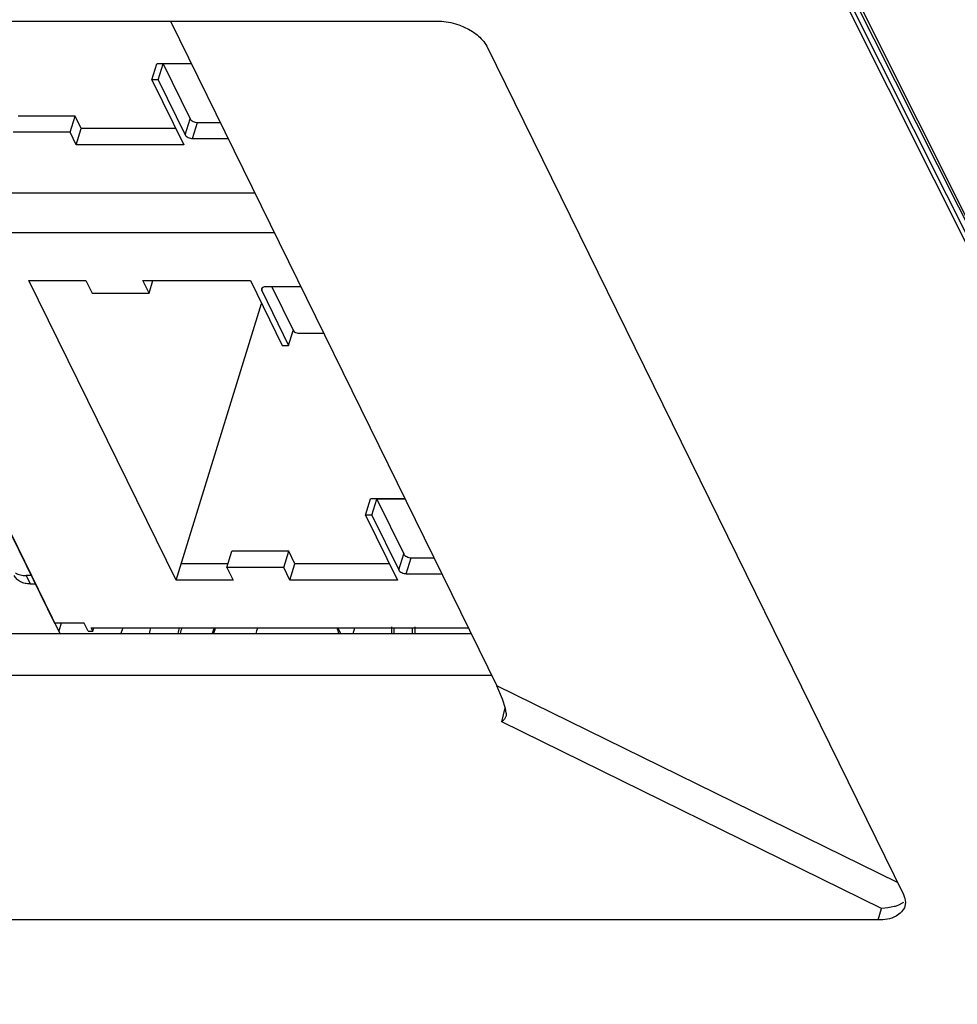
# Model space of a CAD drawing. Units: inches. Extents: x 0 to 34, y 0 to 22.
# Drawn here: x 29.2 to 29.5, y 13.8 to 14.1 of the extents above; entities that cross this region are included whole.
import ezdxf

# ---------------------------------------------------------------- set-up
doc = ezdxf.new("R2010")
doc.units = ezdxf.units.IN
doc.header["$LTSCALE"] = 1.87
doc.header["$MEASUREMENT"] = 0
doc.layers.get('0').update_dxf_attribs({"linetype": 'CONTINUOUS'})
for name, color, linetype in [('02___PRT_ALL_AXES', 7, 'CONTINUOUS'), ('ECAD_CN_PN-91887', 7, 'CONTINUOUS'), ('KEEPOUT_AREAS', 7, 'CONTINUOUS')]:
    doc.layers.add(name, color=color, linetype=linetype)

msp = doc.modelspace()

# ---------------------------------------------------------------- linework, layer by layer
at = {"color": 7, "linetype": 'CONTINUOUS'}
for p, q in [((29.940153054, 13.1028763626), (29.1877191287, 14.605181967)), ((28.904230324, 14.1216215216), (29.2954709254, 14.1216215216)), ((29.0773576087, 14.1216215216), (29.1741594241, 13.9243601619)), ((29.209709451, 14.1216215216), (29.3147529825, 13.9075653103)), ((29.3115454236, 14.113472068), (29.4455976331, 13.840302386)), ((29.2636038277, 13.9261850629), (29.2644896615, 13.9243600541)), ((29.1495488759, 13.9243601619), (29.3065112664, 13.9243601619)), ((29.1460345664, 13.9109319422), (29.3131008795, 13.9109319422)), ((29.3166311045, 13.9032068612), (29.3147529825, 13.9075653103)), ((29.3175061753, 13.9002814832), (29.3166311045, 13.9032068612)), ((29.3177781526, 13.8987916676), (29.3175061753, 13.9002814832)), ((29.317192515, 13.8968239833), (29.3163288781, 13.8959943694)), ((29.3177304166, 13.8978843885), (29.317192515, 13.8968239833)), ((29.3177781526, 13.8987916676), (29.3177306126, 13.8978845515)), ((29.4456944051, 13.8377923331), (29.4438090958, 13.8367817453)), ((29.4462424363, 13.8377840664), (29.4460984532, 13.8366076943)), ((29.4375214768, 13.8321529325), (29.0462808754, 13.8321529325))]:
    msp.add_line(p, q, dxfattribs=at)
at = {"color": 9, "linetype": 'CONTINUOUS'}
for p, q in [((29.9422802295, 13.1017964437), (29.1898667757, 14.6040611747)), ((29.9420020872, 13.1078839615), (29.1912463362, 14.604064457)), ((29.9450667318, 13.1017964568), (29.1924219965, 14.6042493157)), ((29.4436951836, 13.8441791704), (29.3147529825, 13.9075653103)), ((29.3163288781, 13.8959943694), (29.3174459668, 13.9005077694)), ((29.4385956629, 13.8358897687), (29.3163288781, 13.8959943694)), ((29.4375214768, 13.8321529325), (29.4385956629, 13.8358897687))]:
    msp.add_line(p, q, dxfattribs=at)
at = {"color": 7, "linetype": 'CONTINUOUS'}
for centre, radius, start, end in [((29.2720028276, 13.9086081415), 0.0709089965, 165.5965698539, 167.1544762255), ((29.2811800763, 13.9086081415), 0.0709089965, 165.5965698539, 167.1544762254), ((29.2759797107, 13.9090753585), 0.0649413616, 164.6697641949, 166.3478900936), ((29.2734110073, 13.9102503164), 0.0521818454, 162.8374382508, 164.2585405583), ((29.2705114235, 13.9111388693), 0.0491491789, 162.1377555865, 162.8297054539), ((29.277459496, 13.9098408369), 0.0557728547, 163.6183224787, 164.8520093857), ((29.2745478612, 13.9106921899), 0.0527393092, 162.9120402672, 163.613552859), ((29.2905378643, 13.9099776084), 0.055248366, 162.9369354346, 164.8588092708), ((29.2448410708, 13.9184760149), 0.020008874, 17.120753965, 22.6936475821)]:
    msp.add_arc(centre, radius, start, end, dxfattribs=at)
for points in [[(29.2954709254, 14.1216215216), (29.2994381253, 14.1216215216), (29.3035438462, 14.120395593), (29.3068885876, 14.1182621966)], [(29.4455976331, 13.840302386), (29.445979372, 13.839524484), (29.44623389, 13.8386505438), (29.4462424363, 13.8377840664)]]:
    msp.add_open_spline(points, degree=3, dxfattribs=at)
for points, knots in [([(29.3068885876, 14.1182621966), (29.3074153185, 14.1179262287), (29.3092360866, 14.1166318676), (29.3108335376, 14.1149227392), (29.3115454236, 14.113472068)], [0, 0, 0, 0, 0.2788235501, 1, 1, 1, 1]), ([(29.4460984532, 13.8366076943), (29.4457316173, 13.8352129067), (29.4429601008, 13.8325450348), (29.4394709128, 13.8321529325), (29.4375214768, 13.8321529325)], [0, 0, 0, 0, 0.4252260561, 1, 1, 1, 1]), ([(29.4438090958, 13.8367817453), (29.4434440699, 13.8366501033), (29.4417454252, 13.8361520943), (29.439972374, 13.8359650228), (29.4385956629, 13.8358897687)], [0, 0, 0, 0, 0.2196270877, 1, 1, 1, 1])]:
    msp.add_open_spline(points, degree=3, knots=knots, dxfattribs=at)
at = {"layer": '02___PRT_ALL_AXES', "color": 7, "linetype": 'CONTINUOUS'}
msp.add_line((29.0772961757, 14.1216215216), (29.1740979911, 13.9243601619), dxfattribs=at)
for centre, radius, start, end in [((29.3011134913, 13.9250531563), 0.0194624905, 176.5889481487, 182.0744485898), ((29.2681755075, 13.9250597634), 0.0194406031, 357.9022670472, 3.3943478345)]:
    msp.add_arc(centre, radius, start, end, dxfattribs=at)
at = {"layer": 'ECAD_CN_PN-91887', "color": 7, "linetype": 'CONTINUOUS'}
for p, q in [((29.20373007, 14.1026699493), (29.2053422318, 14.1078869065)), ((29.2164494211, 14.1078869065), (29.2053422318, 14.1078869065)), ((29.205777321, 14.1026699493), (29.2073640944, 14.1078047497)), ((29.2073640944, 14.1078047497), (29.2160312576, 14.0901429281)), ((29.2164897378, 14.1078047497), (29.2073640944, 14.1078047497)), ((29.20373007, 14.1026699493), (29.2139946221, 14.0817529914)), ((29.205777321, 14.1026699493), (29.20373007, 14.1026699493)), ((29.205777321, 14.1026699493), (29.2144444842, 14.0850081276)), ((29.179028733, 14.091006373), (29.1607179483, 14.091006373)), ((29.1774165712, 14.0857894157), (29.179028733, 14.091006373)), ((29.1810095223, 14.0869699486), (29.179028733, 14.091006373)), ((29.1793973606, 14.0817529914), (29.1810095223, 14.0869699486)), ((29.2114345113, 14.0869699486), (29.1810095223, 14.0869699486)), ((29.2184424323, 14.08892051), (29.2257567767, 14.08892051)), ((29.1774165712, 14.0857894157), (29.1591057866, 14.0857894157)), ((29.1793973606, 14.0817529914), (29.1774165712, 14.0857894157)), ((29.2168556589, 14.0837857096), (29.2282765707, 14.0837857096)), ((29.2139946221, 14.0817529914), (29.1793973606, 14.0817529914)), ((29.1154751979, 14.0663214307), (29.236846794, 14.0663214307)), ((29.1217730923, 14.0534876713), (29.2431446884, 14.0534876713)), ((29.1114932552, 14.0519352004), (29.1724406201, 13.9277375288)), ((29.2115128559, 13.9416166186), (29.164187227, 14.0380561106)), ((29.164187227, 14.0380561106), (29.1825298905, 14.0380561106)), ((29.1825298905, 14.0380561106), (29.1845106799, 14.0340196863)), ((29.2028214645, 14.0340196863), (29.2008406752, 14.0380561106)), ((29.2008406752, 14.0380561106), (29.2354379367, 14.0380561106)), ((29.2028214645, 14.0340196863), (29.204068814, 14.0380561106)), ((29.2354379367, 14.0380561106), (29.2457024887, 14.0171391527)), ((29.1845106799, 14.0340196863), (29.2028214645, 14.0340196863)), ((29.2390146987, 14.0353805751), (29.2390825765, 14.0348009744)), ((29.2390825765, 14.0348009744), (29.2477497397, 14.0171391527)), ((29.2517149117, 14.0360233924), (29.2402939999, 14.0360233924)), ((29.2423806546, 14.0360233924), (29.2493463231, 14.0218288525)), ((29.2115128559, 13.9416166186), (29.2390440555, 14.0307076131)), ((29.2477497397, 14.0171391527), (29.2492559049, 14.0220131053)), ((29.2493463231, 14.0218288525), (29.2496604179, 14.0214750458)), ((29.2496604179, 14.0214750458), (29.2507420645, 14.0211212391)), ((29.2507420645, 14.0211212391), (29.2590278264, 14.0211212391)), ((29.2457024887, 14.0171391527), (29.2477497397, 14.0171391527)), ((29.2724990135, 13.9625335764), (29.2741111752, 13.9677505336)), ((29.2852183646, 13.9677505336), (29.2741111752, 13.9677505336)), ((29.2745462645, 13.9625335764), (29.2761330378, 13.9676683768)), ((29.2761330378, 13.9676683768), (29.284800201, 13.9500065552)), ((29.2852586813, 13.9676683768), (29.2761330378, 13.9676683768)), ((29.2724990135, 13.9625335764), (29.2827635655, 13.9416166186)), ((29.2745462645, 13.9625335764), (29.2724990135, 13.9625335764)), ((29.2745462645, 13.9625335764), (29.2832134277, 13.9448717548)), ((29.22787473, 13.9456530429), (29.2294868917, 13.9508700001)), ((29.2477976764, 13.9508700001), (29.2294868917, 13.9508700001)), ((29.2461855147, 13.9456530429), (29.2477976764, 13.9508700001)), ((29.2497784658, 13.9468335758), (29.2477976764, 13.9508700001)), ((29.2872113757, 13.9487841372), (29.2945257201, 13.9487841372)), ((29.2282395423, 13.9468335758), (29.2131250176, 13.9468335758)), ((29.22787473, 13.9456530429), (29.2298555194, 13.9416166186)), ((29.2461855147, 13.9456530429), (29.22787473, 13.9456530429)), ((29.2481663041, 13.9416166186), (29.2461855147, 13.9456530429)), ((29.2481663041, 13.9416166186), (29.2497784658, 13.9468335758)), ((29.2802034548, 13.9468335758), (29.2497784658, 13.9468335758)), ((29.1649279333, 13.9430467749), (29.1632744743, 13.9430467749)), ((29.2298555194, 13.9416166186), (29.2115128559, 13.9416166186)), ((29.2827635655, 13.9416166186), (29.2481663041, 13.9416166186)), ((29.2856246024, 13.9436493368), (29.2970455142, 13.9436493368)), ((29.1645950005, 13.9403558254), (29.1662484595, 13.9403558254)), ((29.1819487327, 13.9277375288), (29.1724406201, 13.9277375288)), ((29.1832184695, 13.9251500773), (29.1819487327, 13.9277375288)), ((29.1847520361, 13.9251500773), (29.1842441414, 13.9261850579)), ((29.1842441414, 13.9261850579), (29.3056157375, 13.9261850579)), ((29.1847520361, 13.9251500773), (29.1850718693, 13.9261850579)), ((29.1832184695, 13.9251500773), (29.1847520361, 13.9251500773))]:
    msp.add_line(p, q, dxfattribs=at)
at = {"layer": 'ECAD_CN_PN-91887', "color": 9, "linetype": 'CONTINUOUS'}
for p, q in [((29.2144444842, 14.0850081276), (29.2160312576, 14.0901429281)), ((29.2168556589, 14.0837857096), (29.2184424323, 14.08892051)), ((29.2390825765, 14.0348009744), (29.2393847316, 14.0357787486)), ((29.2832134277, 13.9448717548), (29.284800201, 13.9500065552)), ((29.2856246024, 13.9436493368), (29.2872113757, 13.9487841372)), ((29.1632744743, 13.9430467749), (29.1645950005, 13.9403558254))]:
    msp.add_line(p, q, dxfattribs=at)
at = {"layer": 'ECAD_CN_PN-91887', "color": 7, "linetype": 'CONTINUOUS'}
for points, knots in [([(29.2160312576, 14.0901429281), (29.2160725982, 14.0900586847), (29.2161830308, 14.0898910479), (29.2164845114, 14.0895749101), (29.2169909096, 14.0892440529), (29.2176902064, 14.0889894444), (29.2181944692, 14.08892051), (29.2184424323, 14.08892051)], [0, 0, 0, 0, 0.0999895458, 0.212015813, 0.4638070623, 0.7357878947, 1, 1, 1, 1]), ([(29.2144444842, 14.0850081276), (29.2145318366, 14.0848301221), (29.2148208702, 14.0844893388), (29.2154035973, 14.08411043), (29.2161031938, 14.083853719), (29.2166074411, 14.0837857096), (29.2168556589, 14.0837857096)], [0, 0, 0, 0, 0.2114538187, 0.4633498408, 0.7352953192, 1, 1, 1, 1]), ([(29.2402939999, 14.0360233924), (29.2401400799, 14.0360233924), (29.2398499068, 14.0359987032), (29.2394600007, 14.0358763216), (29.2391627842, 14.0356724783), (29.2390448646, 14.035478563), (29.2390146987, 14.0353805751)], [0, 0, 0, 0, 0.303545347, 0.5700865889, 0.7978084508, 1, 1, 1, 1]), ([(29.284800201, 13.9500065552), (29.2848415416, 13.9499223119), (29.2849519743, 13.9497546751), (29.2852534549, 13.9494385372), (29.2857598531, 13.9491076801), (29.2864591499, 13.9488530715), (29.2869634127, 13.9487841372), (29.2872113757, 13.9487841372)], [0, 0, 0, 0, 0.0999895458, 0.212015813, 0.4638070623, 0.7357878947, 1, 1, 1, 1]), ([(29.2832134277, 13.9448717548), (29.2833007801, 13.9446937493), (29.2835898136, 13.9443529659), (29.2841725408, 13.9439740571), (29.2848721372, 13.9437173461), (29.2853763845, 13.9436493368), (29.2856246024, 13.9436493368)], [0, 0, 0, 0, 0.2114538187, 0.4633498408, 0.7352953192, 1, 1, 1, 1]), ([(29.1645950005, 13.9403558254), (29.1640316084, 13.9403558254), (29.162942657, 13.9404635382), (29.1616711518, 13.9409081443), (29.1608114471, 13.9414358901), (29.1602620957, 13.9419005181), (29.1598045641, 13.9424337654), (29.1595656276, 13.9428316821), (29.1594646189, 13.9430374557)], [0, 0, 0, 0, 0.2774851966, 0.5341959654, 0.655410348, 0.7726818489, 0.887099243, 1, 1, 1, 1]), ([(29.1598413993, 13.9439170876), (29.1603290399, 13.9436224884), (29.161455668, 13.9431766805), (29.1626527999, 13.9430467749), (29.1632744743, 13.9430467749)], [0, 0, 0, 0, 0.4781964404, 1, 1, 1, 1])]:
    msp.add_open_spline(points, degree=3, knots=knots, dxfattribs=at)
at = {"layer": 'KEEPOUT_AREAS', "color": 4, "linetype": 'CONTINUOUS'}
for p, q in [((29.1737861995, 13.9251207137), (29.1102793651, 14.0545340357)), ((29.1745948565, 13.9277375288), (29.1737861995, 13.9251207137)), ((29.1943455587, 13.9261850579), (29.1937816232, 13.9243601619)), ((29.268511766, 13.9243601619), (29.2690757015, 13.9261850579)), ((29.2809073511, 13.926498751), (29.2808668317, 13.9252683448)), ((29.2808668317, 13.9252683449), (29.2808755645, 13.9243600501)), ((29.2885232006, 13.925256747), (29.2884832465, 13.926487275)), ((29.2885143735, 13.9243600609), (29.2885232006, 13.925256747))]:
    msp.add_line(p, q, dxfattribs=at)

doc.saveas('drawing.dxf')
